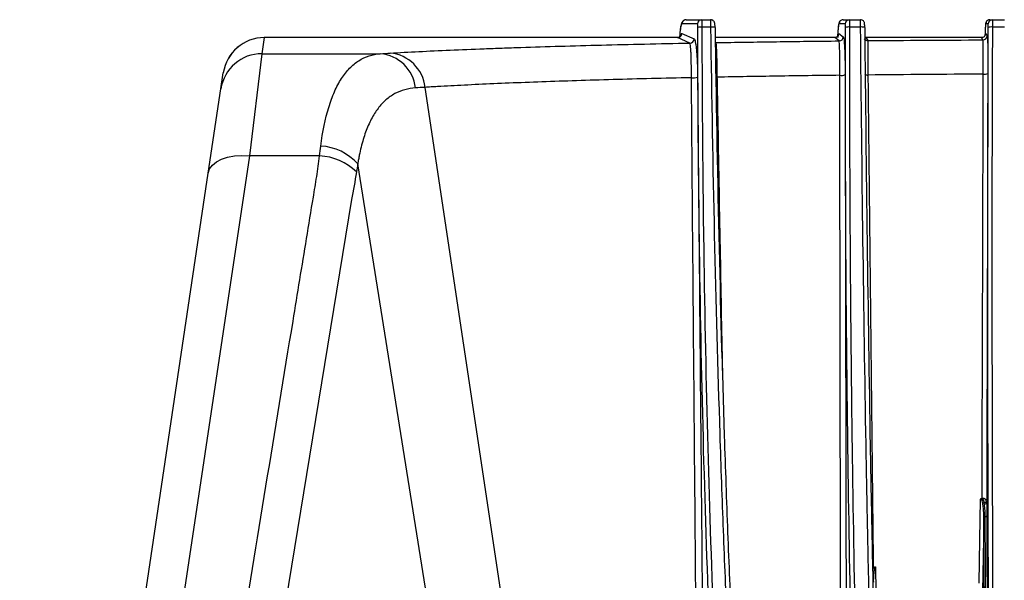
# Model space of a CAD drawing. Units: millimetres. Extents: x -1925 to 2272, y 25 to 1460.
# Drawn here: x 741 to 860, y 1111 to 1179 of the extents above; entities that cross this region are included whole.
import ezdxf

# ---------------------------------------------------------------- set-up
doc = ezdxf.new("R2010")
doc.units = ezdxf.units.MM
doc.header["$LTSCALE"] = 5
doc.linetypes.add('SLD-Solid', pattern=[0])

msp = doc.modelspace()

# ---------------------------------------------------------------- linework, layer by layer
at = {"color": 7, "linetype": 'SLD-Solid', "lineweight": 25}
for p, q in [((821.648, 1178.859), (823.523, 1178.859)), ((823.523, 1178.859), (824.61, 1178.859)), ((840.585, 1178.859), (841.333, 1178.859)), ((841.333, 1178.859), (842.67, 1178.859)), ((858.271, 1178.859), (858.567, 1178.859)), ((858.567, 1178.859), (860.034, 1178.859)), ((823.024, 1178.363), (821.15, 1178.363)), ((824.643, 1177.969), (823.559, 1177.969)), ((840.834, 1178.363), (840.086, 1178.363)), ((842.684, 1177.981), (841.354, 1177.981)), ((858.067, 1178.363), (857.771, 1178.363)), ((860.034, 1177.985), (858.576, 1177.985)), ((770.807, 1176.704), (770.518, 1174.77)), ((820.612, 1176.707), (770.807, 1176.707)), ((770.807, 1176.704), (770.807, 1176.707)), ((820.627, 1176.704), (770.807, 1176.704)), ((820.627, 1176.704), (820.612, 1176.681)), ((822.114, 1176.046), (820.627, 1176.704)), ((821.125, 1177.2), (822.613, 1176.542)), ((839.561, 1176.707), (825.162, 1176.707)), ((839.57, 1176.704), (825.162, 1176.704)), ((839.57, 1176.704), (839.561, 1176.681)), ((840.103, 1176.307), (839.57, 1176.704)), ((840.069, 1177.2), (840.603, 1176.803)), ((843.324, 1176.708), (843.169, 1176.735)), ((857.255, 1176.707), (843.32, 1176.707)), ((843.324, 1176.704), (843.557, 1176.341)), ((857.26, 1176.704), (843.324, 1176.704)), ((857.26, 1176.704), (857.255, 1176.681)), ((857.442, 1176.429), (857.26, 1176.704)), ((857.727, 1177.021), (857.76, 1177.2)), ((857.76, 1177.2), (857.942, 1176.925)), ((770.518, 1174.77), (769.005, 1162.445)), ((770.518, 1174.77), (784.788, 1174.77)), ((765.573, 1170.513), (765.862, 1172.446)), ((764.06, 1160.388), (765.573, 1170.513)), ((806.938, 1059.404), (790.184, 1170.712)), ((769.005, 1162.445), (746.266, 1010.291)), ((777.472, 1162.445), (769.005, 1162.445)), ((796.505, 1071.074), (782.07, 1161.495)), ((741.321, 1008.234), (764.06, 1160.388)), ((781.323, 1157.189), (755.761, 1001.375))]:
    msp.add_line(p, q, dxfattribs=at)
at = {"color": 7, "linetype": 'SLD-Solid', "lineweight": 25, "flags": 128}
for points in [[(842.86, 1178.822), (842.767, 1178.85), (842.67, 1178.859)], [(843.324, 1176.704), (843.227, 1176.713), (843.167, 1176.729)], [(764.06, 1160.388), (764.221, 1160.883), (764.548, 1161.335), (765.028, 1161.729), (765.645, 1162.051), (766.378, 1162.291), (767.202, 1162.439), (768.088, 1162.491), (769.005, 1162.445)], [(856.965, 1110.953), (857.05, 1116.195), (857.128, 1121.031)], [(857.887, 1120.598), (857.881, 1120.576), (857.865, 1120.555), (857.84, 1120.535), (857.807, 1120.517), (857.767, 1120.502), (857.721, 1120.49), (857.67, 1120.482), (857.617, 1120.478)], [(857.541, 1118.825), (857.5, 1116.254), (857.398, 1109.936)], [(844.466, 1112.913), (844.484, 1112.207), (844.561, 1109.057), (844.679, 1104.283)]]:
    msp.add_lwpolyline(points, dxfattribs=at)
at = {"color": 7, "linetype": 'SLD-Solid', "lineweight": 25}
for centre, radius, start, end in [((821.649, 1178.36), 0.499, 90.08887, 179.69026), ((823.523, 1178.36), 0.499, 90.08887, 179.69026), ((840.586, 1178.36), 0.5, 90.03159, 179.63215), ((841.334, 1178.36), 0.5, 90.03159, 179.63215), ((858.271, 1178.36), 0.5, 90.00777, 179.60791), ((858.567, 1178.36), 0.5, 90.00777, 179.60791), ((823.451, 1176.572), 1.402, 85.57949, 106.17104), ((824.791, 1176.947), 1.032, 70.06734, 98.1975), ((841.237, 1176.794), 1.193, 84.38629, 108.70647), ((842.82, 1176.963), 1.027, 69.28354, 97.63495), ((858.452, 1176.892), 1.1, 83.55965, 110.00773), ((770.807, 1171.707), 5, 90, 171.5), ((770.805, 1171.706), 4.998, 89.97384, 171.48564), ((820.625, 1177.204), 0.501, 270.25532, 359.48864), ((822.112, 1176.547), 0.501, 270.25532, 359.48864), ((839.569, 1177.204), 0.501, 270.12385, 359.50473), ((840.102, 1176.808), 0.501, 270.12385, 359.50473), ((843.556, 1176.84), 0.499, 213.29805, 270.05675), ((857.259, 1177.204), 0.5, 270.04457, 359.53595), ((857.442, 1176.929), 0.5, 270.04457, 359.53595), ((770.516, 1169.773), 4.998, 89.97384, 171.48564), ((784.404, 1170.127), 4.659, 6.33981, 85.2788), ((785.574, 1170.223), 4.636, 6.05802, 84.96805), ((822.532, 1173.11), 1.259, 259.11602, 293.67482), ((840.366, 1173.267), 1.119, 260.3847, 294.28648), ((843.498, 1172.707), 0.513, 235.61007, 279.03567), ((857.624, 1173.218), 0.932, 261.06621, 296.04831), ((777.26, 1157.187), 6.457, 41.84033, 86.87141), ((777.206, 1155.763), 6.688, 45.31299, 87.71985), ((858.608, 1121.777), 1.488, 203.78282, 207.07934), ((858.7, 1121.811), 1.498, 203.63238, 206.90153), ((857.575, 1121.106), 0.417, 270.18696, 312.94647), ((857.721, 1118.738), 0.2, 91.40607, 154.24302), ((857.715, 1119.13), 0.192, 270.43462, 337.68101), ((844.976, 1113.266), 0.866, 208.71634, 214.26354)]:
    msp.add_arc(centre, radius, start, end, dxfattribs=at)
for points, knots in [([(821.647, 1178.847), (821.603, 1178.848), (821.487, 1178.853), (821.329, 1178.763), (821.207, 1178.64), (821.121, 1178.489), (821.048, 1178.274), (820.973, 1177.881), (820.905, 1177.328), (820.874, 1176.869), (820.863, 1176.704)], [0, 0, 0, 0, 0.0357375, 0.0955278, 0.1527449, 0.2222855, 0.3495991, 0.6043281, 0.8578919, 1, 1, 1, 1]), ([(823.523, 1178.859), (823.527, 1178.859), (823.532, 1178.837), (823.541, 1178.75), (823.545, 1178.686), (823.555, 1178.442), (823.559, 1178.213), (823.559, 1177.969)], [0, 0, 0, 0, 0.25, 0.25, 0.5, 0.5, 1, 1, 1, 1]), ([(825.143, 1177.936), (825.142, 1177.963), (825.141, 1178.062), (825.134, 1178.222), (825.124, 1178.352), (825.109, 1178.446), (825.082, 1178.541), (825.028, 1178.647), (824.93, 1178.754), (824.785, 1178.842), (824.67, 1178.853), (824.61, 1178.859)], [0, 0, 0, 0, 0.0592652, 0.2159093, 0.3877496, 0.4806195, 0.5517379, 0.6364202, 0.7462233, 0.8695063, 1, 1, 1, 1]), ([(824.643, 1177.969), (824.643, 1178.091), (824.641, 1178.208), (824.637, 1178.426), (824.634, 1178.523), (824.625, 1178.767), (824.618, 1178.859), (824.61, 1178.859)], [0, 0, 0, 0, 0.25, 0.25, 0.5, 0.5, 1, 1, 1, 1]), ([(840.58, 1178.856), (840.573, 1178.857), (840.5, 1178.869), (840.371, 1178.82), (840.235, 1178.731), (840.152, 1178.629), (840.1, 1178.532), (840.057, 1178.407), (840.02, 1178.216), (839.972, 1177.787), (839.935, 1177.295), (839.92, 1176.919), (839.918, 1176.867)], [0, 0, 0, 0, 0.0058806, 0.0577269, 0.1007834, 0.1410837, 0.1844608, 0.2475834, 0.397316, 0.6668408, 0.9533515, 1, 1, 1, 1]), ([(841.333, 1178.859), (841.336, 1178.859), (841.339, 1178.838), (841.344, 1178.752), (841.346, 1178.689), (841.352, 1178.448), (841.354, 1178.223), (841.354, 1177.981)], [0, 0, 0, 0, 0.25, 0.25, 0.5, 0.5, 1, 1, 1, 1]), ([(842.684, 1177.981), (842.683, 1178.102), (842.682, 1178.218), (842.68, 1178.432), (842.679, 1178.528), (842.675, 1178.769), (842.673, 1178.859), (842.67, 1178.859)], [0, 0, 0, 0, 0.25, 0.25, 0.5, 0.5, 1, 1, 1, 1]), ([(843.184, 1177.939), (843.183, 1177.965), (843.182, 1178.058), (843.18, 1178.201), (843.176, 1178.318), (843.172, 1178.376), (843.168, 1178.42), (843.157, 1178.482), (843.122, 1178.592), (843.031, 1178.715), (842.93, 1178.801), (842.866, 1178.817), (842.858, 1178.819)], [0, 0, 0, 0, 0.06654891, 0.23110588, 0.40133463, 0.50257174, 0.55270477, 0.59683688, 0.68394234, 0.83601928, 0.97921988, 1, 1, 1, 1]), ([(858.254, 1178.852), (858.237, 1178.854), (858.161, 1178.86), (858.041, 1178.811), (857.923, 1178.728), (857.849, 1178.636), (857.807, 1178.557), (857.783, 1178.491), (857.766, 1178.42), (857.748, 1178.299), (857.727, 1178.042), (857.705, 1177.602), (857.693, 1177.195), (857.689, 1177.052)], [0, 0, 0, 0, 0.0137483, 0.0588632, 0.0959436, 0.1282971, 0.15702, 0.1859722, 0.2272554, 0.3174849, 0.5757396, 0.8508779, 1, 1, 1, 1]), ([(858.567, 1178.859), (858.568, 1178.859), (858.57, 1178.838), (858.572, 1178.752), (858.573, 1178.69), (858.575, 1178.45), (858.576, 1178.226), (858.576, 1177.985)], [0, 0, 0, 0, 0.25, 0.25, 0.5, 0.5, 1, 1, 1, 1]), ([(821.15, 1178.363), (821.137, 1178.358), (821.084, 1178.336), (820.992, 1177.973), (820.912, 1177.422), (820.884, 1176.966), (820.881, 1176.925)], [0, 0, 0, 0, 0.1353327, 0.5479328, 0.9596225, 1, 1, 1, 1]), ([(823.06, 1177.918), (823.06, 1178.04), (823.056, 1178.154), (823.043, 1178.317), (823.034, 1178.363), (823.024, 1178.363)], [0, 0, 0, 0, 0.5, 0.5, 1, 1, 1, 1]), ([(831.172, 1028.358), (830.608, 1030.978), (830.064, 1034.153), (829.017, 1041.573), (828.512, 1045.816), (827.907, 1051.802), (827.788, 1053.034), (827.551, 1055.566), (827.434, 1056.868), (827.089, 1060.848), (826.867, 1063.608), (826.226, 1072.201), (825.83, 1078.345), (825.285, 1088.186), (825.112, 1091.57), (824.905, 1095.935), (824.865, 1096.814), (824.784, 1098.587), (824.745, 1099.48), (824.627, 1102.174), (824.552, 1103.985), (824.188, 1113.121), (823.937, 1120.679), (823.526, 1136.285), (823.365, 1144.333), (823.224, 1154.711), (823.199, 1156.799), (823.155, 1160.986), (823.136, 1163.086), (823.088, 1169.407), (823.068, 1173.648), (823.06, 1177.918)], [0, 0, 0, 0, 0.125, 0.125, 0.25, 0.25, 0.28125, 0.28125, 0.3125, 0.3125, 0.375, 0.375, 0.5, 0.5, 0.5625, 0.5625, 0.578125, 0.578125, 0.59375, 0.59375, 0.625, 0.625, 0.75, 0.75, 0.875, 0.875, 0.90625, 0.90625, 0.9375, 0.9375, 1, 1, 1, 1]), ([(823.559, 1177.969), (823.566, 1173.72), (823.586, 1169.499), (823.634, 1163.208), (823.653, 1161.118), (823.697, 1156.952), (823.722, 1154.873), (823.863, 1144.544), (824.022, 1136.534), (824.432, 1120.999), (824.682, 1113.475), (825.045, 1104.379), (825.12, 1102.576), (825.237, 1099.895), (825.276, 1099.004), (825.357, 1097.239), (825.397, 1096.363), (825.603, 1092.016), (825.776, 1088.645), (826.319, 1078.842), (826.713, 1072.719), (827.352, 1064.156), (827.573, 1061.405), (827.917, 1057.437), (828.033, 1056.14), (828.27, 1053.608), (828.39, 1052.374), (828.633, 1049.969), (828.756, 1048.797), (829.004, 1046.525), (829.13, 1045.423), (829.51, 1042.219), (829.769, 1040.22), (830.296, 1036.494), (830.564, 1034.766), (830.974, 1032.381), (831.112, 1031.619), (831.39, 1030.17), (831.53, 1029.482), (831.671, 1028.83)], [0, 0, 0, 0, 0.0625, 0.0625, 0.09375, 0.09375, 0.125, 0.125, 0.25, 0.25, 0.375, 0.375, 0.40625, 0.40625, 0.421875, 0.421875, 0.4375, 0.4375, 0.5, 0.5, 0.625, 0.625, 0.6875, 0.6875, 0.71875, 0.71875, 0.75, 0.75, 0.78125, 0.78125, 0.8125, 0.8125, 0.875, 0.875, 0.9375, 0.9375, 0.96875, 0.96875, 1, 1, 1, 1]), ([(833.611, 1028.83), (833.322, 1030.137), (833.037, 1031.587), (832.616, 1033.976), (832.477, 1034.808), (832.2, 1036.545), (832.062, 1037.449), (831.38, 1042.144), (830.86, 1046.409), (829.867, 1055.915), (829.394, 1061.158), (828.832, 1068.337), (828.721, 1069.805), (828.558, 1072.054), (828.503, 1072.812), (828.396, 1074.338), (828.343, 1075.107), (828.079, 1078.98), (827.878, 1082.168), (827.297, 1091.996), (826.943, 1098.898), (826.46, 1109.776), (826.307, 1113.491), (826.09, 1119.197), (826.019, 1121.126), (825.883, 1125.003), (825.817, 1126.952), (825.501, 1136.752), (825.282, 1144.762), (824.911, 1161.113), (824.76, 1169.454), (824.643, 1177.969)], [0, 0, 0, 0, 0.0625, 0.0625, 0.09375, 0.09375, 0.125, 0.125, 0.25, 0.25, 0.375, 0.375, 0.40625, 0.40625, 0.421875, 0.421875, 0.4375, 0.4375, 0.5, 0.5, 0.625, 0.625, 0.6875, 0.6875, 0.71875, 0.71875, 0.75, 0.75, 0.875, 0.875, 1, 1, 1, 1]), ([(825.142, 1177.918), (825.259, 1169.379), (825.41, 1161.014), (825.781, 1144.617), (826, 1136.585), (826.317, 1126.758), (826.382, 1124.803), (826.518, 1120.914), (826.589, 1118.98), (826.806, 1113.258), (826.959, 1109.533), (827.442, 1098.624), (827.796, 1091.702), (828.376, 1081.847), (828.578, 1078.65), (828.842, 1074.766), (828.895, 1073.995), (829.002, 1072.464), (829.056, 1071.704), (829.22, 1069.448), (829.331, 1067.977), (829.893, 1060.777), (830.365, 1055.52), (831.359, 1045.986), (831.879, 1041.709), (832.561, 1037.001), (832.699, 1036.094), (832.976, 1034.353), (833.115, 1033.518), (833.536, 1031.122), (833.821, 1029.668), (834.11, 1028.358)], [0, 0, 0, 0, 0.125, 0.125, 0.25, 0.25, 0.28125, 0.28125, 0.3125, 0.3125, 0.375, 0.375, 0.5, 0.5, 0.5625, 0.5625, 0.578125, 0.578125, 0.59375, 0.59375, 0.625, 0.625, 0.75, 0.75, 0.875, 0.875, 0.90625, 0.90625, 0.9375, 0.9375, 1, 1, 1, 1]), ([(840.086, 1178.363), (840.077, 1178.356), (840.044, 1178.332), (839.988, 1177.944), (839.941, 1177.418), (839.924, 1177), (839.924, 1176.997)], [0, 0, 0, 0, 0.1537238, 0.5754218, 0.9967916, 1, 1, 1, 1]), ([(840.854, 1177.924), (840.855, 1178.045), (840.853, 1178.157), (840.845, 1178.318), (840.84, 1178.363), (840.834, 1178.363)], [0, 0, 0, 0, 0.5, 0.5, 1, 1, 1, 1]), ([(845.084, 1028.126), (844.79, 1030.426), (844.505, 1033.332), (843.956, 1040.305), (843.691, 1044.371), (843.372, 1050.197), (843.309, 1051.399), (843.215, 1053.26), (843.184, 1053.889), (843.122, 1055.162), (843.092, 1055.805), (842.94, 1059.061), (842.823, 1061.783), (842.485, 1070.299), (842.275, 1076.438), (841.986, 1086.343), (841.893, 1089.761), (841.784, 1094.183), (841.762, 1095.076), (841.719, 1096.869), (841.698, 1097.77), (841.636, 1100.487), (841.596, 1102.318), (841.404, 1111.56), (841.272, 1119.244), (841.108, 1131.201), (841.059, 1135.259), (840.997, 1141.455), (840.979, 1143.539), (840.945, 1147.744), (840.93, 1149.866), (840.865, 1160.5), (840.844, 1169.144), (840.854, 1177.924)], [0, 0, 0, 0, 0.125, 0.125, 0.25, 0.25, 0.28125, 0.28125, 0.296875, 0.296875, 0.3125, 0.3125, 0.375, 0.375, 0.5, 0.5, 0.5625, 0.5625, 0.578125, 0.578125, 0.59375, 0.59375, 0.625, 0.625, 0.75, 0.75, 0.8125, 0.8125, 0.84375, 0.84375, 0.875, 0.875, 1, 1, 1, 1]), ([(841.354, 1177.981), (841.343, 1169.245), (841.364, 1160.645), (841.429, 1150.063), (841.444, 1147.952), (841.477, 1143.768), (841.496, 1141.694), (841.558, 1135.527), (841.607, 1131.489), (841.769, 1119.588), (841.901, 1111.939), (842.093, 1102.739), (842.132, 1100.917), (842.194, 1098.212), (842.215, 1097.315), (842.257, 1095.53), (842.279, 1094.641), (842.388, 1090.236), (842.48, 1086.832), (842.769, 1076.965), (842.978, 1070.848), (843.315, 1062.359), (843.432, 1059.645), (843.612, 1055.75), (843.674, 1054.48), (843.799, 1052.003), (843.862, 1050.798), (843.99, 1048.459), (844.054, 1047.324), (844.185, 1045.128), (844.251, 1044.067), (844.451, 1040.992), (844.587, 1039.089), (844.864, 1035.574), (845.006, 1033.961), (845.292, 1031.05), (845.437, 1029.749), (845.583, 1028.605)], [0, 0, 0, 0, 0.125, 0.125, 0.15625, 0.15625, 0.1875, 0.1875, 0.25, 0.25, 0.375, 0.375, 0.40625, 0.40625, 0.421875, 0.421875, 0.4375, 0.4375, 0.5, 0.5, 0.625, 0.625, 0.6875, 0.6875, 0.71875, 0.71875, 0.75, 0.75, 0.78125, 0.78125, 0.8125, 0.8125, 0.875, 0.875, 0.9375, 0.9375, 1, 1, 1, 1]), ([(847.527, 1028.605), (847.225, 1030.899), (846.931, 1033.811), (846.572, 1038.219), (846.501, 1039.141), (846.36, 1041.053), (846.29, 1042.043), (846.084, 1045.114), (845.949, 1047.296), (845.555, 1054.237), (845.304, 1059.389), (845.006, 1066.495), (844.947, 1067.95), (844.86, 1070.183), (844.831, 1070.935), (844.774, 1072.458), (844.745, 1073.228), (844.605, 1077.109), (844.497, 1080.312), (844.185, 1090.205), (843.995, 1097.179), (843.734, 1108.204), (843.651, 1111.974), (843.552, 1116.807), (843.533, 1117.78), (843.494, 1119.738), (843.475, 1120.723), (843.419, 1123.692), (843.383, 1125.683), (843.208, 1135.698), (843.088, 1143.897), (842.867, 1160.661), (842.769, 1169.226), (842.684, 1177.981)], [0, 0, 0, 0, 0.125, 0.125, 0.15625, 0.15625, 0.1875, 0.1875, 0.25, 0.25, 0.375, 0.375, 0.40625, 0.40625, 0.421875, 0.421875, 0.4375, 0.4375, 0.5, 0.5, 0.625, 0.625, 0.6875, 0.6875, 0.703125, 0.703125, 0.71875, 0.71875, 0.75, 0.75, 0.875, 0.875, 1, 1, 1, 1]), ([(843.184, 1177.924), (843.269, 1169.144), (843.367, 1160.555), (843.587, 1143.744), (843.708, 1135.522), (843.883, 1125.479), (843.919, 1123.482), (843.975, 1120.505), (843.994, 1119.516), (844.033, 1117.553), (844.052, 1116.578), (844.151, 1111.731), (844.234, 1107.95), (844.495, 1096.893), (844.685, 1089.9), (844.996, 1079.979), (845.104, 1076.767), (845.245, 1072.875), (845.274, 1072.103), (845.331, 1070.576), (845.36, 1069.821), (845.447, 1067.582), (845.506, 1066.123), (845.804, 1058.997), (846.054, 1053.83), (846.449, 1046.87), (846.583, 1044.682), (846.79, 1041.602), (846.86, 1040.609), (847.001, 1038.692), (847.072, 1037.767), (847.43, 1033.347), (847.725, 1030.426), (848.027, 1028.126)], [0, 0, 0, 0, 0.125, 0.125, 0.25, 0.25, 0.28125, 0.28125, 0.296875, 0.296875, 0.3125, 0.3125, 0.375, 0.375, 0.5, 0.5, 0.5625, 0.5625, 0.578125, 0.578125, 0.59375, 0.59375, 0.625, 0.625, 0.75, 0.75, 0.8125, 0.8125, 0.84375, 0.84375, 0.875, 0.875, 1, 1, 1, 1]), ([(857.771, 1178.363), (857.767, 1178.355), (857.75, 1178.325), (857.721, 1177.983), (857.699, 1177.353), (857.689, 1177.052)], [0, 0, 0, 0, 0.1699876, 0.6031773, 1, 1, 1, 1]), ([(858.994, 1028.032), (858.921, 1030.196), (858.851, 1032.985), (858.715, 1039.765), (858.649, 1043.754), (858.57, 1049.511), (858.555, 1050.701), (858.524, 1053.16), (858.509, 1054.42), (858.464, 1058.295), (858.435, 1061.002), (858.353, 1069.485), (858.302, 1075.622), (858.233, 1085.555), (858.211, 1088.988), (858.17, 1096.105), (858.151, 1099.744), (858.099, 1110.891), (858.071, 1118.631), (858.04, 1130.7), (858.032, 1134.8), (858.023, 1141.067), (858.02, 1143.176), (858.018, 1147.433), (858.017, 1149.571), (858.021, 1160.307), (858.04, 1169.042), (858.076, 1177.926)], [0, 0, 0, 0, 0.125, 0.125, 0.25, 0.25, 0.28125, 0.28125, 0.3125, 0.3125, 0.375, 0.375, 0.5, 0.5, 0.5625, 0.5625, 0.625, 0.625, 0.75, 0.75, 0.8125, 0.8125, 0.84375, 0.84375, 0.875, 0.875, 1, 1, 1, 1]), ([(858.076, 1177.926), (858.076, 1178.046), (858.076, 1178.158), (858.072, 1178.318), (858.07, 1178.363), (858.067, 1178.363)], [0, 0, 0, 0, 0.5, 0.5, 1, 1, 1, 1]), ([(858.576, 1177.985), (858.54, 1169.147), (858.521, 1160.455), (858.517, 1149.772), (858.517, 1147.644), (858.52, 1143.408), (858.523, 1141.309), (858.531, 1135.072), (858.54, 1130.992), (858.57, 1118.98), (858.598, 1111.276), (858.65, 1100.179), (858.669, 1096.556), (858.71, 1089.47), (858.732, 1086.049), (858.8, 1076.153), (858.851, 1070.038), (858.933, 1061.582), (858.962, 1058.883), (859.006, 1055.018), (859.021, 1053.761), (859.052, 1051.308), (859.068, 1050.116), (859.099, 1047.805), (859.115, 1046.685), (859.148, 1044.523), (859.164, 1043.479), (859.213, 1040.461), (859.247, 1038.6), (859.299, 1036.033), (859.316, 1035.215), (859.351, 1033.659), (859.369, 1032.921), (859.422, 1030.827), (859.458, 1029.59), (859.494, 1028.514)], [0, 0, 0, 0, 0.125, 0.125, 0.15625, 0.15625, 0.1875, 0.1875, 0.25, 0.25, 0.375, 0.375, 0.4375, 0.4375, 0.5, 0.5, 0.625, 0.625, 0.6875, 0.6875, 0.71875, 0.71875, 0.75, 0.75, 0.78125, 0.78125, 0.8125, 0.8125, 0.875, 0.875, 0.90625, 0.90625, 0.9375, 0.9375, 1, 1, 1, 1]), ([(820.985, 1176.902), (820.986, 1176.906), (820.992, 1176.92), (820.957, 1176.847), (820.8, 1176.73), (820.609, 1176.686), (820.532, 1176.718), (820.522, 1176.722)], [0, 0, 0, 0, 0.1244131, 0.4451756, 0.6989242, 0.9587801, 1, 1, 1, 1]), ([(820.971, 1176.909), (820.974, 1176.924), (821.021, 1177.224), (821.075, 1177.212), (821.125, 1177.2)], [0, 0, 0, 0, 0.04856618, 1, 1, 1, 1]), ([(822.613, 1176.542), (822.665, 1176.519), (822.716, 1176.397), (822.788, 1176.067), (822.811, 1175.932), (822.855, 1175.62), (822.875, 1175.442), (822.914, 1175.04), (822.932, 1174.814), (822.965, 1174.331), (822.979, 1174.072), (823.004, 1173.517), (823.014, 1173.219), (823.03, 1172.603), (823.035, 1172.285), (823.038, 1171.956)], [0, 0, 0, 0, 0.25, 0.25, 0.375, 0.375, 0.5, 0.5, 0.625, 0.625, 0.75, 0.75, 0.875, 0.875, 1, 1, 1, 1]), ([(825.229, 1176.102), (827.621, 1176.144), (830.063, 1176.181), (835.027, 1176.25), (837.547, 1176.28), (840.103, 1176.307)], [0, 0, 0, 0, 0.5, 0.5, 1, 1, 1, 1]), ([(839.996, 1176.985), (839.997, 1176.987), (840, 1177), (839.989, 1176.959), (839.917, 1176.85), (839.778, 1176.746), (839.612, 1176.693), (839.509, 1176.718), (839.471, 1176.727)], [0, 0, 0, 0, 0.06919426, 0.34380408, 0.5296754, 0.70099326, 0.88796322, 1, 1, 1, 1]), ([(839.956, 1176.701), (839.964, 1176.792), (840, 1177.186), (840.039, 1177.194), (840.069, 1177.2)], [0, 0, 0, 0, 0.2309716, 1, 1, 1, 1]), ([(840.179, 1172.163), (840.18, 1172.451), (840.181, 1172.73), (840.181, 1173.271), (840.181, 1173.534), (840.179, 1174.035), (840.177, 1174.269), (840.173, 1174.706), (840.17, 1174.91), (840.16, 1175.468), (840.151, 1175.757), (840.13, 1176.171), (840.117, 1176.287), (840.103, 1176.307)], [0, 0, 0, 0, 0.125, 0.125, 0.25, 0.25, 0.375, 0.375, 0.5, 0.5, 0.75, 0.75, 1, 1, 1, 1]), ([(840.603, 1176.803), (840.633, 1176.781), (840.661, 1176.656), (840.715, 1176.202), (840.738, 1175.882), (840.769, 1175.268), (840.778, 1175.043), (840.794, 1174.561), (840.801, 1174.304), (840.813, 1173.753), (840.817, 1173.463), (840.824, 1172.869), (840.825, 1172.563), (840.826, 1172.247)], [0, 0, 0, 0, 0.25, 0.25, 0.5, 0.5, 0.625, 0.625, 0.75, 0.75, 0.875, 0.875, 1, 1, 1, 1]), ([(843.557, 1176.341), (845.836, 1176.361), (848.137, 1176.379), (852.771, 1176.408), (855.1, 1176.42), (857.442, 1176.429)], [0, 0, 0, 0, 0.5, 0.5, 1, 1, 1, 1]), ([(843.557, 1176.341), (843.557, 1176.32), (843.557, 1176.208), (843.559, 1175.901), (843.559, 1175.776), (843.561, 1175.488), (843.561, 1175.323), (843.563, 1174.953), (843.564, 1174.748), (843.566, 1174.311), (843.568, 1174.077), (843.572, 1173.326), (843.575, 1172.775), (843.578, 1172.2)], [0, 0, 0, 0, 0.25, 0.25, 0.375, 0.375, 0.5, 0.5, 0.625, 0.625, 0.75, 0.75, 1, 1, 1, 1]), ([(857.729, 1177.065), (857.73, 1177.066), (857.731, 1177.076), (857.728, 1177.054), (857.708, 1176.998), (857.661, 1176.91), (857.569, 1176.807), (857.423, 1176.726), (857.271, 1176.693), (857.184, 1176.718), (857.156, 1176.726)], [0, 0, 0, 0, 0.0335557, 0.2376951, 0.3692146, 0.4774629, 0.6079293, 0.7611989, 0.9245431, 1, 1, 1, 1]), ([(857.479, 1172.298), (857.482, 1172.863), (857.484, 1173.394), (857.484, 1174.39), (857.482, 1174.827), (857.476, 1175.578), (857.471, 1175.871), (857.458, 1176.291), (857.451, 1176.409), (857.442, 1176.429)], [0, 0, 0, 0, 0.25, 0.25, 0.5, 0.5, 0.75, 0.75, 1, 1, 1, 1]), ([(857.942, 1176.925), (857.957, 1176.903), (857.97, 1176.776), (857.994, 1176.315), (858.005, 1175.993), (858.021, 1175.167), (858.027, 1174.685), (858.034, 1173.588), (858.035, 1173.003), (858.033, 1172.381)], [0, 0, 0, 0, 0.25, 0.25, 0.5, 0.5, 0.75, 0.75, 1, 1, 1, 1]), ([(785.98, 1174.841), (788.169, 1174.968), (790.581, 1175.088), (794.523, 1175.26), (795.892, 1175.316), (798.027, 1175.397), (798.752, 1175.424), (800.23, 1175.477), (800.984, 1175.503), (804.814, 1175.63), (808.045, 1175.724), (814.833, 1175.897), (818.389, 1175.975), (822.114, 1176.046)], [0, 0, 0, 0, 0.25, 0.25, 0.375, 0.375, 0.4375, 0.4375, 0.5, 0.5, 0.75, 0.75, 1, 1, 1, 1]), ([(822.294, 1171.873), (822.295, 1172.175), (822.294, 1172.466), (822.29, 1173.029), (822.287, 1173.301), (822.278, 1173.806), (822.273, 1174.041), (822.26, 1174.48), (822.253, 1174.684), (822.236, 1175.048), (822.228, 1175.209), (822.208, 1175.491), (822.198, 1175.613), (822.165, 1175.912), (822.14, 1176.025), (822.114, 1176.046)], [0, 0, 0, 0, 0.125, 0.125, 0.25, 0.25, 0.375, 0.375, 0.5, 0.5, 0.625, 0.625, 0.75, 0.75, 1, 1, 1, 1]), ([(825.229, 1176.102), (825.237, 1176.092), (825.244, 1176.058), (825.259, 1175.948), (825.267, 1175.871), (825.281, 1175.672), (825.289, 1175.55), (825.303, 1175.267), (825.31, 1175.105), (825.323, 1174.74), (825.329, 1174.535), (825.341, 1174.096), (825.346, 1173.859), (825.356, 1173.35), (825.361, 1173.08), (825.369, 1172.524), (825.373, 1172.235), (825.376, 1171.935)], [0, 0, 0, 0, 0.125, 0.125, 0.25, 0.25, 0.375, 0.375, 0.5, 0.5, 0.625, 0.625, 0.75, 0.75, 0.875, 0.875, 1, 1, 1, 1]), ([(777.612, 1163.635), (777.839, 1165.376), (778.157, 1166.921), (778.676, 1168.624), (778.786, 1168.953), (779.019, 1169.587), (779.143, 1169.894), (779.529, 1170.767), (779.809, 1171.292), (780.413, 1172.231), (780.738, 1172.646), (781.436, 1173.368), (781.81, 1173.676), (782.987, 1174.426), (783.848, 1174.702), (784.788, 1174.77)], [0, 0, 0, 0, 0.25, 0.25, 0.3125, 0.3125, 0.375, 0.375, 0.5, 0.5, 0.625, 0.625, 0.75, 0.75, 1, 1, 1, 1]), ([(822.294, 1171.873), (819.005, 1171.803), (815.86, 1171.726), (811.353, 1171.6), (809.887, 1171.556), (807.024, 1171.465), (805.628, 1171.418), (801.557, 1171.271), (799.023, 1171.167), (795.49, 1171.002), (794.358, 1170.946), (792.737, 1170.86), (792.209, 1170.831), (791.435, 1170.787), (791.053, 1170.764), (790.678, 1170.742), (790.43, 1170.727), (790.305, 1170.72), (790.184, 1170.712)], [0, 0, 0, 0, 0.25, 0.25, 0.375, 0.375, 0.5, 0.5, 0.75, 0.75, 0.875, 0.875, 0.9375, 0.9375, 0.96875, 0.984375, 0.984375, 1, 1, 1, 1]), ([(822.998, 1090.032), (822.876, 1103.654), (822.756, 1117.288), (822.522, 1144.57), (822.407, 1158.218), (822.294, 1171.873)], [0, 0, 0, 0, 0.5, 0.5, 1, 1, 1, 1]), ([(823.038, 1171.956), (823.157, 1158.251), (823.279, 1144.551), (823.528, 1117.168), (823.655, 1103.483), (823.787, 1089.81)], [0, 0, 0, 0, 0.5, 0.5, 1, 1, 1, 1]), ([(840.179, 1172.163), (837.625, 1172.133), (835.111, 1172.099), (830.167, 1172.023), (827.746, 1171.981), (825.376, 1171.935)], [0, 0, 0, 0, 0.5, 0.5, 1, 1, 1, 1]), ([(825.376, 1171.935), (825.382, 1171.608), (825.411, 1169.971), (825.535, 1163.095), (825.742, 1151.639), (825.927, 1141.501), (826.016, 1136.598)], [0, 0, 0, 0, 0.027789, 0.1389448, 0.5835684, 1, 1, 1, 1]), ([(857.479, 1172.298), (855.132, 1172.288), (852.797, 1172.275), (848.156, 1172.243), (845.856, 1172.223), (843.578, 1172.2)], [0, 0, 0, 0, 0.5, 0.5, 1, 1, 1, 1]), ([(789.035, 1170.642), (788.134, 1170.585), (787.305, 1170.361), (786.168, 1169.746), (785.805, 1169.492), (785.128, 1168.898), (784.813, 1168.556), (784.226, 1167.782), (783.954, 1167.349), (783.578, 1166.63), (783.457, 1166.377), (783.23, 1165.855), (783.122, 1165.584), (782.817, 1164.744), (782.638, 1164.147), (782.4, 1163.195), (782.327, 1162.868), (782.225, 1162.364), (782.192, 1162.193), (782.129, 1161.848), (782.099, 1161.671), (782.07, 1161.495)], [0, 0, 0, 0, 0.25, 0.25, 0.375, 0.375, 0.5, 0.5, 0.625, 0.625, 0.6875, 0.6875, 0.75, 0.75, 0.875, 0.875, 0.9375, 0.9375, 0.96875, 0.96875, 1, 1, 1, 1]), ([(751.429, 1003.302), (755.78, 1029.825), (762.307, 1069.609), (769.921, 1116.023), (773.728, 1139.23), (775.632, 1150.834), (776.516, 1156.222), (776.856, 1158.294), (776.992, 1159.122), (777.06, 1159.537), (777.25, 1160.782), (777.365, 1161.613), (777.472, 1162.445)], [0, 0, 0, 0, 0.5, 0.75, 0.875, 0.9375, 0.96875, 0.9765625, 0.9765625, 0.984375, 0.984375, 1, 1, 1, 1]), ([(857.128, 1121.031), (857.134, 1121.063), (857.145, 1121.095), (857.187, 1121.145), (857.215, 1121.164), (857.246, 1121.177)], [0, 0, 0, 0, 0.5, 0.5, 1, 1, 1, 1]), ([(857.283, 1121.099), (857.267, 1121.098), (857.252, 1121.095), (857.237, 1121.09), (857.22, 1121.085), (857.205, 1121.078), (857.19, 1121.071), (857.172, 1121.061), (857.154, 1121.052), (857.138, 1121.039), (857.137, 1121.038), (857.135, 1121.036), (857.133, 1121.035), (857.133, 1121.034), (857.132, 1121.034), (857.132, 1121.034), (857.131, 1121.033), (857.13, 1121.032), (857.128, 1121.031)], [0, 0, 0, 0, 0.00004724481, 0.00004724481, 0.00004724481, 0.00009806641, 0.00009806641, 0.00009806641, 0.00015903411, 0.00015903411, 0.00015903411, 0.00016623674, 0.00016623674, 0.00016623674, 0.00016749508, 0.00016749508, 0.00016749508, 0.00017243459, 0.00017243459, 0.00017243459, 0.00017243459]), ([(857.541, 1118.825), (857.543, 1119.217), (857.53, 1119.608), (857.473, 1120.194), (857.448, 1120.389), (857.387, 1120.678), (857.364, 1120.774), (857.311, 1120.912), (857.291, 1120.958), (857.245, 1121.018), (857.226, 1121.037), (857.177, 1121.055), (857.149, 1121.046), (857.128, 1121.031)], [0, 0, 0, 0, 0.5, 0.5, 0.75, 0.75, 0.875, 0.875, 0.9375, 0.9375, 0.96875, 0.96875, 1, 1, 1, 1]), ([(857.283, 1121.099), (857.323, 1121.078), (857.357, 1121.049), (857.415, 1120.985), (857.44, 1120.951), (857.509, 1120.844), (857.545, 1120.767), (857.576, 1120.689)], [0, 0, 0, 0, 0.25, 0.25, 0.5, 0.5, 1, 1, 1, 1]), ([(857.328, 1121.211), (857.4, 1121.221), (857.476, 1121.211), (857.603, 1121.161), (857.655, 1121.123), (857.782, 1120.999), (857.83, 1120.901), (857.859, 1120.801)], [0, 0, 0, 0, 0.25, 0.25, 0.5, 0.5, 1, 1, 1, 1]), ([(857.576, 1120.689), (857.567, 1120.776), (857.553, 1120.862), (857.515, 1120.988), (857.5, 1121.031), (857.465, 1121.088), (857.452, 1121.107), (857.414, 1121.136), (857.387, 1121.143), (857.365, 1121.133)], [0, 0, 0, 0, 0.5, 0.5, 0.75, 0.75, 0.875, 0.875, 1, 1, 1, 1]), ([(857.716, 1118.938), (857.715, 1119.193), (857.708, 1119.45), (857.677, 1119.964), (857.655, 1120.222), (857.617, 1120.478)], [0, 0, 0, 0, 0.5, 0.5, 1, 1, 1, 1]), ([(857.887, 1120.598), (857.888, 1120.341), (857.888, 1120.081), (857.89, 1119.566), (857.891, 1119.31), (857.892, 1119.057)], [0, 0, 0, 0, 0.5, 0.5, 1, 1, 1, 1]), ([(857.805, 1068.582), (857.775, 1072.186), (857.746, 1075.945), (857.692, 1083.768), (857.667, 1087.832), (857.633, 1094.16), (857.623, 1096.302), (857.602, 1100.644), (857.593, 1102.845), (857.567, 1109.539), (857.549, 1114.122), (857.541, 1118.825)], [0, 0, 0, 0, 0.25, 0.25, 0.5, 0.5, 0.625, 0.625, 0.75, 0.75, 1, 1, 1, 1]), ([(858.01, 1068.781), (857.994, 1070.577), (857.978, 1072.417), (857.948, 1076.174), (857.919, 1080.008), (857.891, 1083.995), (857.864, 1088.059), (857.851, 1090.128), (857.814, 1096.426), (857.791, 1100.752), (857.75, 1109.661), (857.731, 1114.249), (857.716, 1118.938)], [0, 0, 0, 0, 0.125, 0.125, 0.25, 0.375, 0.375, 0.5, 0.5, 0.75, 0.75, 1, 1, 1, 1]), ([(857.892, 1119.057), (857.912, 1114.376), (857.934, 1109.796), (857.981, 1100.903), (858.007, 1096.584), (858.047, 1090.297), (858.061, 1088.231), (858.09, 1084.174), (858.119, 1080.193), (858.15, 1076.366), (858.181, 1072.615), (858.198, 1070.779), (858.214, 1068.985)], [0, 0, 0, 0, 0.25, 0.25, 0.5, 0.5, 0.625, 0.625, 0.75, 0.875, 0.875, 1, 1, 1, 1]), ([(844.217, 1112.85), (844.255, 1112.87), (844.295, 1112.888), (844.378, 1112.911), (844.423, 1112.918), (844.466, 1112.913)], [0, 0, 0, 0, 0.5, 0.5, 1, 1, 1, 1]), ([(844.466, 1112.913), (844.422, 1112.846), (844.396, 1112.771), (844.35, 1112.62), (844.333, 1112.543), (844.288, 1112.313), (844.269, 1112.157), (844.226, 1111.691), (844.219, 1111.38), (844.226, 1111.068)], [0, 0, 0, 0, 0.125, 0.125, 0.25, 0.25, 0.5, 0.5, 1, 1, 1, 1])]:
    msp.add_open_spline(points, degree=3, knots=knots, dxfattribs=at)
for points in [[(784.788, 1174.77), (785.179, 1174.794), (785.577, 1174.818), (785.98, 1174.841)], [(840.27, 1109.38), (840.24, 1130.303), (840.209, 1151.231), (840.179, 1172.163)], [(840.826, 1172.247), (840.862, 1151.148), (840.9, 1130.052), (840.938, 1108.963)], [(843.578, 1172.2), (843.791, 1152.415), (844.004, 1132.631), (844.217, 1112.85)], [(857.328, 1121.211), (857.38, 1138.239), (857.429, 1155.268), (857.479, 1172.298)], [(858.033, 1172.381), (857.984, 1155.12), (857.937, 1137.859), (857.887, 1120.598)], [(790.184, 1170.712), (789.795, 1170.689), (789.412, 1170.665), (789.035, 1170.642)], [(777.472, 1162.445), (777.515, 1162.849), (777.562, 1163.246), (777.612, 1163.635)], [(782.07, 1161.495), (782.013, 1161.175), (781.959, 1160.85), (781.909, 1160.517)], [(781.909, 1160.517), (781.739, 1159.396), (781.553, 1158.282), (781.323, 1157.189)], [(857.246, 1121.177), (857.274, 1121.188), (857.301, 1121.199), (857.328, 1121.211)], [(857.365, 1121.133), (857.337, 1121.122), (857.31, 1121.111), (857.283, 1121.099)], [(857.617, 1120.478), (857.606, 1120.549), (857.593, 1120.62), (857.576, 1120.689)], [(857.859, 1120.801), (857.878, 1120.736), (857.886, 1120.668), (857.887, 1120.598)], [(844.261, 1112.778), (844.32, 1112.835), (844.388, 1112.884), (844.466, 1112.913)]]:
    msp.add_open_spline(points, degree=3, dxfattribs=at)

doc.saveas('drawing.dxf')
